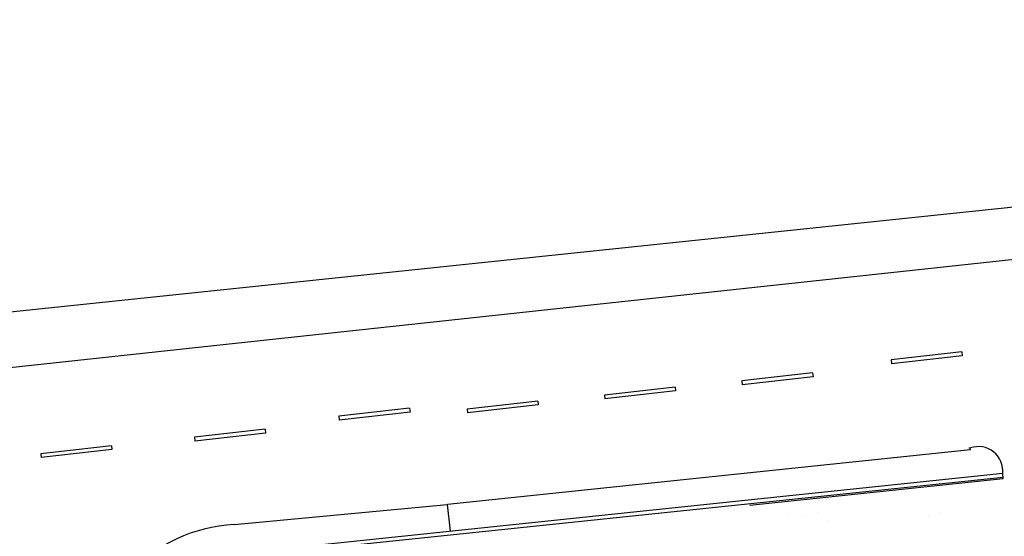
# Model space of a CAD drawing. Units: millimetres. Extents: x -498 to 3482, y 983 to 1639.
# Drawn here: x 1405 to 1456, y 1484 to 1511 of the extents above; entities that cross this region are included whole.
import ezdxf

# ---------------------------------------------------------------- set-up
doc = ezdxf.new("R2010")
doc.units = ezdxf.units.MM
doc.layers.add('SDF_PLANIVOLUMETRICO', color=9, linetype='Continuous')
doc.layers.add('SDF_VERDE', color=86, linetype='Continuous')

msp = doc.modelspace()

# ---------------------------------------------------------------- hatches: boundary and pattern name
at = {"layer": 'SDF_VERDE', "ltscale": 0.5}
h = msp.add_hatch(dxfattribs=at)
h.set_pattern_fill('AR-SAND', color=256, scale=0.09999999999999996, angle=0.04647759005939021, style=0)
h.set_pattern_definition([(37.5464775900594, (1105.730435830757, 1283.591913150921), (-0.1639731329548251, 4.894000970624032), [0, -3.860799999999998, 0, -4.317999999999994, 0, -4.127499999999994]), (7.546477590059367, (1105.730435830757, 1283.591913150921), (4.489416561182754, 7.171895121164145), [0, -2.082799999999999, 0, -3.4798, 0, -1.3335]), (327.5464775900594, (1102.606236858657, 1283.589378840852), (7.909909441700047, 0.02078826843332893), [0, -1.269999999999998, 0, -4.57199999999999, 0, -5.968999999999991]), (317.5464775900594, (1102.606236858657, 1283.589378840852), (7.633753639094344, 2.235486368917029), [0, -0.6349999999999996, 0, -2.997199999999998, 0, -3.428999999999998])])
edge = h.paths.add_edge_path()
edge.add_line((1469.769733160533, 1374.660322864135), (1408.61360022066, 1373.86456610498))
edge.add_arc((1391.95150059723, 1375.563478981087), 16.7484885533509, 354.1780869010831, 365.9148682790357)
edge.add_line((1408.610822021747, 1377.289421765864), (1440.621623915023, 1376.940005645145))
edge.add_line((1440.621623915023, 1376.940005645145), (1441.995133683342, 1426.92113679507))
edge.add_line((1441.995133683341, 1426.92113679507), (1442.54352119344, 1446.876603217989))
edge.add_line((1442.54352119344, 1446.876603217989), (1443.581496042067, 1485.461655353584))
edge.add_line((1443.581496042067, 1485.461655353584), (1466.493462236306, 1487.877764234964))
edge.add_line((1466.493462236305, 1487.877764234964), (1502.539791411152, 1491.248144529094))
edge.add_line((1502.539791411152, 1491.248144529094), (1502.717928125224, 1482.223014331569))
edge.add_line((1502.717928125224, 1482.22301433157), (1503.697243738029, 1432.606903716504))
edge.add_line((1503.697243738029, 1432.606903716503), (1499.423471176314, 1430.66529359589))
edge.add_line((1499.423471176314, 1430.66529359589), (1495.355297582809, 1438.247020009415))
edge.add_line((1495.355297582808, 1438.247020009415), (1491.441315882495, 1436.198942975071))
edge.add_line((1491.441315882495, 1436.198942975071), (1492.527477001652, 1434.20054415489))
edge.add_line((1492.527477001652, 1434.20054415489), (1463.00503995333, 1418.15463633067))
edge.add_line((1463.00503995333, 1418.154636330669), (1480.462422692698, 1386.073052430745))
edge.add_line((1480.462422692698, 1386.073052430745), (1469.769733160532, 1374.660322864135))

# ---------------------------------------------------------------- linework, layer by layer
at = {"layer": 'SDF_PLANIVOLUMETRICO'}
for p, q in [((1734.841653179722, 1528.168690580208), (1370.51851854216, 1488.871720407321)), ((1454.640972886448, 1488.295826891675), (1427.460555929598, 1485.463124601873)), ((1456.306243439926, 1487.061553216051), (1417.803390872666, 1483.033644682223)), ((1456.326974856932, 1486.862630597053), (1417.823943703437, 1482.834701404634)), ((1416.375116505688, 1484.414418569619), (1427.450609798648, 1485.462088031022)), ((1427.451646369498, 1485.452141900072), (1427.460555929598, 1485.463124601873)), ((1427.451646369498, 1485.452141900072), (1427.595754787356, 1484.069389148936))]:
    msp.add_line(p, q, dxfattribs=at)
at = {"layer": 'SDF_PLANIVOLUMETRICO', "ltscale": 0.1}
msp.add_line((1456.332844664945, 1486.806308466116), (1456.306243439926, 1487.061553216051), dxfattribs=at)
for points in [[(1734.725740274662, 1530.002043914683), (1385.034342063752, 1493.38490535947)], [(1454.178989509236, 1493.383431814004), (1450.50616905778, 1492.971429124626)], [(1454.201033750657, 1493.184659093161), (1450.523824172791, 1492.772164048682)], [(1454.178989509236, 1493.383431814004), (1454.201033750657, 1493.184659093161)], [(1450.50616905778, 1492.971429124626), (1450.523824172791, 1492.772164048682)], [(1446.433792364568, 1492.288633016271), (1442.760971913111, 1491.876630326892)], [(1446.455836605989, 1492.089860295428), (1442.778627028122, 1491.677365250948)], [(1446.433792364568, 1492.288633016271), (1446.455836605989, 1492.089860295428)], [(1439.29346324175, 1491.557163544143), (1435.620642790294, 1491.145160854765)], [(1439.29346324175, 1491.557163544143), (1439.315507483172, 1491.3583908233)], [(1442.760971913111, 1491.876630326892), (1442.778627028122, 1491.677365250948)], [(1435.620642790294, 1491.145160854765), (1435.638297905305, 1490.94589577882)], [(1439.315507483172, 1491.3583908233), (1435.638297905305, 1490.94589577882)], [(1425.496632418638, 1490.457455738916), (1421.823811967181, 1490.045453049538)], [(1425.496632418638, 1490.457455738916), (1425.518676660059, 1490.258683018073)], [(1432.153134118933, 1490.825694072016), (1428.480313667477, 1490.413691382638)], [(1432.175178360354, 1490.626921351173), (1428.497968782488, 1490.214426306693)], [(1432.153134118933, 1490.825694072016), (1432.175178360354, 1490.626921351173)], [(1421.823811967181, 1490.045453049538), (1421.841467082192, 1489.846187973594)], [(1425.518676660059, 1490.258683018073), (1421.841467082192, 1489.846187973594)], [(1428.480313667477, 1490.413691382638), (1428.497968782488, 1490.214426306693)], [(1417.993506311398, 1489.362853306098), (1414.320685859941, 1488.95085061672)], [(1414.320685859941, 1488.95085061672), (1414.338340974952, 1488.751585540776)], [(1418.015550552819, 1489.164080585255), (1414.338340974952, 1488.751585540776)], [(1417.993506311398, 1489.362853306098), (1418.015550552819, 1489.164080585255)], [(1410.006041910603, 1488.509748929451), (1406.333221459147, 1488.097746240072)], [(1410.006041910603, 1488.509748929451), (1410.028086152024, 1488.310976208608)], [(1406.333221459147, 1488.097746240072), (1406.350876574157, 1487.898481164128)], [(1410.028086152024, 1488.310976208608), (1406.350876574157, 1487.898481164128)], [(1443.174690741451, 1485.418756988098), (1456.332844664945, 1486.806308466116)]]:
    msp.add_lwpolyline(points, dxfattribs=at)
for centre, radius, start, end in [((1455.046587612536, 1487.198445452177), 1.267072329344032, 353.7977602682905, 109.1656530426984), ((1454.561693307173, 1488.307849181536), 0.08018595353025212, 351.3771229033086, 101.3914195407501)]:
    msp.add_arc(centre, radius, start, end, dxfattribs=at)
at = {"layer": 'SDF_PLANIVOLUMETRICO'}
msp.add_arc((1416.827410042048, 1476.269509978129), 8.157457042900878, 93.17841782095094, 178.4383182799621, dxfattribs=at)

doc.saveas('drawing.dxf')
